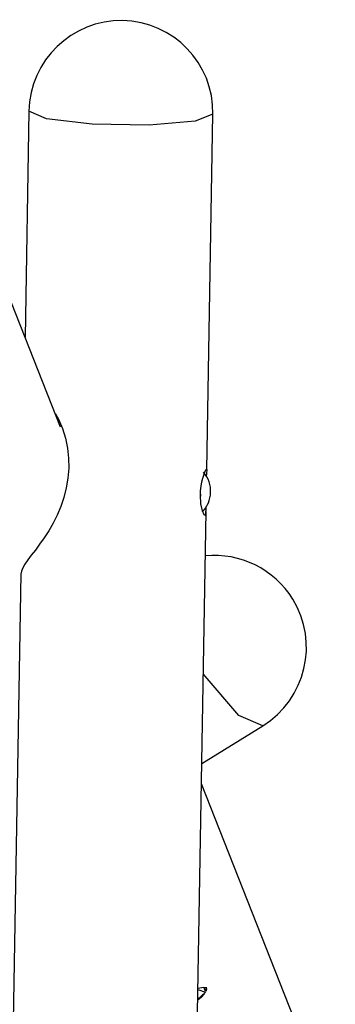
# Model space of a CAD drawing. Units: inches. Extents: x 203 to 391, y 126 to 293.
# Drawn here: x 333 to 336, y 193 to 200 of the extents above; entities that cross this region are included whole.
import ezdxf

# ---------------------------------------------------------------- set-up
doc = ezdxf.new("R2010")
doc.units = ezdxf.units.IN
doc.header["$MEASUREMENT"] = 0
doc.layers.add('Ebene 1', color=7, linetype='Continuous')

msp = doc.modelspace()

# ---------------------------------------------------------------- linework, layer by layer
at = {"layer": 'Ebene 1', "color": 179, "lineweight": 25, "true_color": 0x1a171b}
for points in [[(333.4591, 196.8751), (332.2567, 199.9196)], [(333.2217, 199.2457), (333.1924, 197.5504)], [(334.6015, 199.2223), (334.4685, 199.1689), (334.1233, 199.1406), (333.6968, 199.1482), (333.3526, 199.1882), (333.2217, 199.2457)], [(334.5553, 196.5548), (334.6015, 199.2223)], [(333.4205, 196.9764), (333.4436, 196.9351), (333.4732, 196.8665), (333.4956, 196.7938), (333.5111, 196.7191), (333.5187, 196.644), (333.5197, 196.5682), (333.5138, 196.4934), (333.5018, 196.4201), (333.4839, 196.3487), (333.4608, 196.2809), (333.4336, 196.2161), (333.4029, 196.1551), (333.3698, 196.0979), (333.3361, 196.0459), (333.302, 195.9984), (333.2696, 195.9543), (333.2393, 195.9153), (333.2131, 195.8802), (333.1917, 195.8489), (333.1755, 195.8206), (333.1652, 195.7955), (333.1617, 195.7741)], [(334.5071, 196.3653), (334.5088, 196.3997), (334.5133, 196.4335), (334.5191, 196.4655), (334.526, 196.4941), (334.5405, 196.5389), (334.5515, 196.5613), (334.5553, 196.5572), (334.5529, 196.5272), (334.5508, 196.5055)], [(334.5074, 196.3746), (334.5074, 196.3656), (334.5071, 196.3574)], [(334.5487, 196.2812), (334.5456, 196.2147), (334.535, 196.2189), (334.5219, 196.2492), (334.5112, 196.3002), (334.5071, 196.3653)], [(334.1825, 175.0019), (334.5501, 196.2423)], [(333.1617, 195.7786), (332.7783, 173.5977)], [(334.9752, 194.6376), (334.7944, 194.7134), (334.5291, 195.0258)], [(334.5174, 194.3544), (334.9752, 194.6376)], [(335.5189, 191.6603), (334.5146, 194.2028)], [(334.4881, 192.6608), (334.5456, 192.6411), (334.4867, 192.5857)], [(334.4891, 192.6708), (334.5326, 192.6783), (334.546, 192.6756), (334.5529, 192.6687), (334.5501, 192.647)], [(334.5453, 192.6453), (334.536, 192.6728)], [(334.5501, 192.6776), (334.5498, 192.667), (334.5422, 192.6542)], [(334.5388, 192.6284), (334.5157, 192.6022), (334.4885, 192.5801)]]:
    msp.add_lwpolyline(points, dxfattribs=at)
for points in [[(334.6015, 199.2223), (334.608, 199.603), (334.3041, 199.9172), (333.9235, 199.9237), (333.5452, 199.9306), (333.2282, 199.6243), (333.2217, 199.2457)], [(334.9752, 194.6376), (335.2991, 194.8374), (335.3993, 195.2632), (335.1992, 195.587), (335.061, 195.811), (334.8061, 195.9367), (334.5443, 195.9109)]]:
    msp.add_open_spline(points, degree=3, knots=[0, 0, 0, 0, 1, 1, 1, 2, 2, 2, 2], dxfattribs=at)
msp.add_open_spline([(334.5208, 196.2399), (334.6015, 196.3201), (334.6059, 196.4517), (334.5305, 196.5375)], degree=3, dxfattribs=at)

doc.saveas('drawing.dxf')
